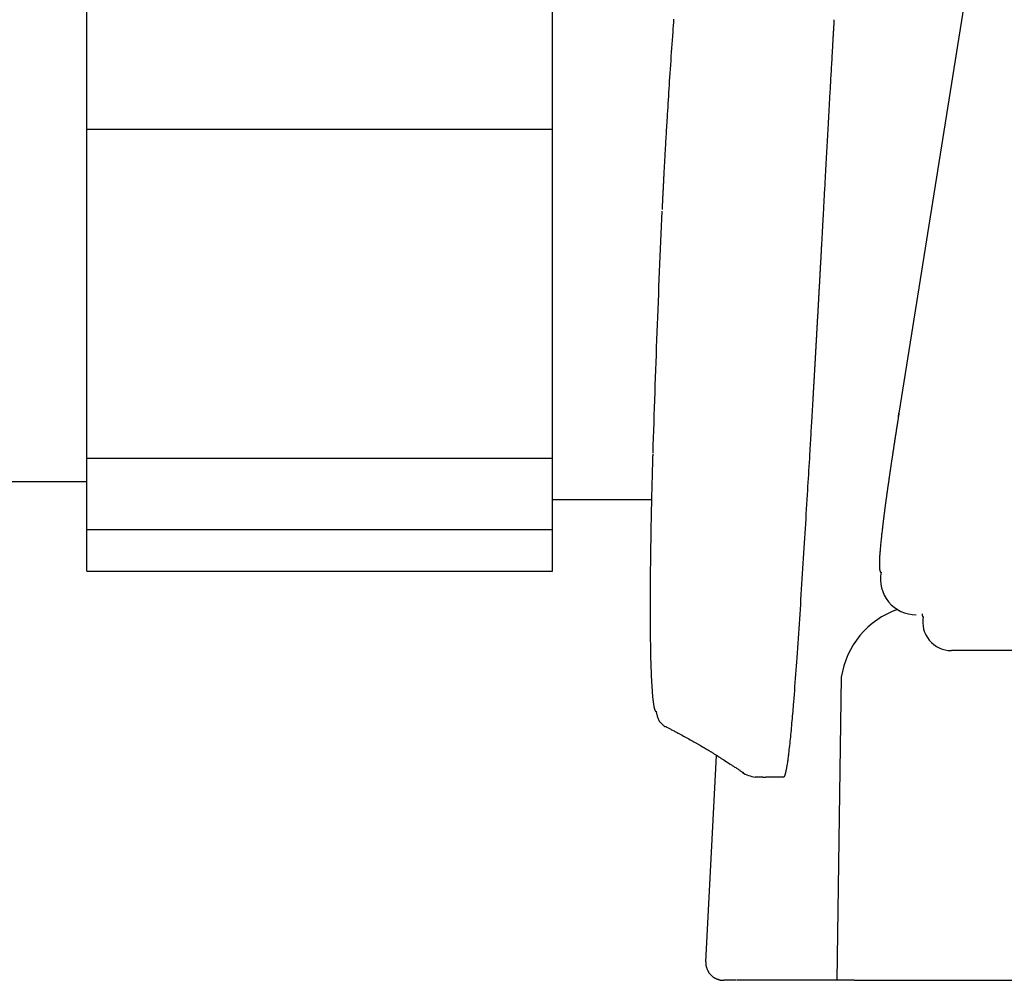
# Model space of a CAD drawing. Extents: x 0 to 2000, y 115 to 2915.
# Drawn here: x 1420 to 1448, y 961 to 988 of the extents above; entities that cross this region are included whole.
import ezdxf

# ---------------------------------------------------------------- set-up
doc = ezdxf.new("R2010")
doc.units = 0
doc.header["$MEASUREMENT"] = 0
doc.layers.add('便座', color=7, linetype='CONTINUOUS')

msp = doc.modelspace()

# ---------------------------------------------------------------- linework, layer by layer
at = {"layer": '便座', "color": 6, "linetype": 'CONTINUOUS'}
for p, q in [((1450.853758, 1013.578768), (1444.989192, 976.828442)), ((1422.320049, 972.421592), (1422.320049, 997.415808)), ((1435.320049, 984.748768), (1435.320049, 988.066171)), ((1422.320049, 984.748768), (1435.320049, 984.748768)), ((1435.320049, 972.421592), (1435.320049, 984.748768)), ((1444.977571, 976.734378), (1444.989192, 976.828442)), ((1422.320049, 975.569063), (1435.320049, 975.569063)), ((1422.320049, 973.576365), (1435.320049, 973.576365)), ((1435.320049, 972.421592), (1435.320049, 973.576365)), ((1422.320049, 972.421592), (1435.320049, 972.421592)), ((1832.658071, 970.201742), (1446.452505, 970.201742)), ((1443.379984, 969.457424), (1443.257387, 961.006954)), ((1439.597248, 961.518226), (1439.900973, 967.277109)), ((1446.222701, 961.000007), (1463.73564, 961.000007))]:
    msp.add_line(p, q, dxfattribs=at)
at = {"layer": '便座', "color": 6, "linetype": 'CONTINUOUS', "flags": 128}
for points in [[(1438.385915, 982.509232), (1438.38593, 982.509553), (1438.385972, 982.510477), (1438.386039, 982.511945), (1438.386128, 982.513899), (1438.386237, 982.516278), (1438.386362, 982.519023), (1438.386502, 982.522077), (1438.386653, 982.525378), (1438.386812, 982.528869), (1438.386978, 982.53249), (1438.387147, 982.536183), (1438.387563, 982.545288), (1438.387982, 982.554463), (1438.388405, 982.563705), (1438.388831, 982.573011), (1438.38926, 982.58238), (1438.389693, 982.591808), (1438.390129, 982.601294), (1438.390569, 982.610834), (1438.391011, 982.620428), (1438.391458, 982.630071), (1438.391907, 982.639762), (1438.392741, 982.657659), (1438.393586, 982.675701), (1438.394442, 982.69388), (1438.395307, 982.71219), (1438.396182, 982.730623), (1438.397066, 982.749171), (1438.397959, 982.767827), (1438.39886, 982.786584), (1438.399768, 982.805433), (1438.400684, 982.824368), (1438.401606, 982.843381), (1438.402975, 982.871504), (1438.404356, 982.899755), (1438.405747, 982.928108), (1438.407148, 982.956537), (1438.408558, 982.985016), (1438.409974, 983.01352), (1438.411396, 983.042024), (1438.412822, 983.070501), (1438.414252, 983.098927), (1438.415683, 983.127275), (1438.417116, 983.155519), (1438.418821, 983.188993), (1438.420526, 983.222311), (1438.422233, 983.255502), (1438.423943, 983.288593), (1438.425657, 983.321612), (1438.427376, 983.354587), (1438.429102, 983.387544), (1438.430836, 983.420512), (1438.432579, 983.453518), (1438.434333, 983.486589), (1438.436099, 983.519754), (1438.43822, 983.559441), (1438.440355, 983.599225), (1438.4425, 983.639032), (1438.44465, 983.678789), (1438.446802, 983.718421), (1438.44895, 983.757855), (1438.451091, 983.797015), (1438.453221, 983.835828), (1438.455334, 983.874219), (1438.457427, 983.912115), (1438.459496, 983.949442), (1438.461665, 983.988456), (1438.463808, 984.026841), (1438.465928, 984.064699), (1438.468033, 984.102129), (1438.470126, 984.139231), (1438.472215, 984.176105), (1438.474303, 984.212851), (1438.476398, 984.24957), (1438.478504, 984.28636), (1438.480627, 984.323323), (1438.482772, 984.360557), (1438.486257, 984.420824), (1438.489811, 984.482001), (1438.493433, 984.544047), (1438.497121, 984.606921), (1438.500872, 984.670582), (1438.504685, 984.734989), (1438.508558, 984.800101), (1438.512489, 984.865877), (1438.516476, 984.932276), (1438.520518, 984.999257), (1438.524612, 985.066779), (1438.530641, 985.165607), (1438.536773, 985.265413), (1438.543006, 985.366126), (1438.549335, 985.467672), (1438.555758, 985.569978), (1438.562271, 985.672971), (1438.568872, 985.776579), (1438.575557, 985.880729), (1438.582322, 985.985347), (1438.589165, 986.090361), (1438.596083, 986.195698), (1438.603752, 986.311541), (1438.611499, 986.42758), (1438.619314, 986.54371), (1438.627191, 986.659825), (1438.635119, 986.775821), (1438.643092, 986.891592), (1438.6511, 987.007033), (1438.659136, 987.12204), (1438.667192, 987.236506), (1438.675258, 987.350328), (1438.683327, 987.4634), (1438.689769, 987.553108), (1438.696197, 987.642164), (1438.702603, 987.730461), (1438.708978, 987.817894)], [(1443.17664, 987.805971), (1443.176639, 987.805969), (1443.176639, 987.805964), (1443.176639, 987.805957), (1443.176639, 987.805946), (1443.176638, 987.805934), (1443.176638, 987.805919), (1443.176637, 987.805903), (1443.176637, 987.805886), (1443.176636, 987.805868), (1443.176635, 987.805849), (1443.176635, 987.80583), (1443.176634, 987.805802), (1443.176633, 987.805774), (1443.176632, 987.805746), (1443.176631, 987.805718), (1443.176629, 987.80569), (1443.176628, 987.805662), (1443.176627, 987.805634), (1443.176626, 987.805606), (1443.176624, 987.805577), (1443.176623, 987.805549), (1443.176621, 987.80552), (1443.176619, 987.80549), (1443.176617, 987.80546), (1443.176615, 987.80543), (1443.176613, 987.8054), (1443.17661, 987.805371), (1443.176608, 987.805342), (1443.176606, 987.805314), (1443.176603, 987.805287), (1443.176601, 987.805261), (1443.176599, 987.805236), (1443.176596, 987.805213), (1443.176596, 987.805205), (1443.176595, 987.805197), (1443.176594, 987.805189), (1443.176593, 987.805182), (1443.176593, 987.805175), (1443.176592, 987.805169), (1443.176592, 987.805162), (1443.176591, 987.805157), (1443.176591, 987.805151), (1443.176591, 987.805146), (1443.17659, 987.805141), (1443.17659, 987.80514), (1443.17659, 987.80514), (1443.17659, 987.805139), (1443.17659, 987.805138), (1443.17659, 987.805137), (1443.17659, 987.805136), (1443.17659, 987.805135), (1443.17659, 987.805134), (1443.17659, 987.805133), (1443.17659, 987.805132), (1443.17659, 987.805131), (1443.17659, 987.805128), (1443.17659, 987.805126), (1443.17659, 987.805124), (1443.176589, 987.805121), (1443.176589, 987.805119), (1443.176589, 987.805116), (1443.176589, 987.805113), (1443.176589, 987.805111), (1443.176589, 987.805108), (1443.176588, 987.805105), (1443.176588, 987.805103), (1443.176588, 987.805098), (1443.176587, 987.805093), (1443.176587, 987.805089), (1443.176587, 987.805085), (1443.176587, 987.805081), (1443.176586, 987.805077), (1443.176586, 987.805074), (1443.176586, 987.805071), (1443.176586, 987.805067), (1443.176586, 987.805064), (1443.176586, 987.80506), (1443.176584, 987.80504), (1443.176583, 987.805019), (1443.176582, 987.804995), (1443.17658, 987.80497), (1443.176579, 987.804944), (1443.176577, 987.804916), (1443.176575, 987.804888), (1443.176574, 987.804859), (1443.176572, 987.804829), (1443.17657, 987.804798), (1443.176568, 987.804768), (1443.176563, 987.804686), (1443.176558, 987.804605), (1443.176554, 987.804522), (1443.176549, 987.80444), (1443.176544, 987.804357), (1443.176539, 987.804273), (1443.176534, 987.804189), (1443.176529, 987.804105), (1443.176524, 987.80402), (1443.176519, 987.803935), (1443.176514, 987.80385), (1443.176503, 987.803658), (1443.176491, 987.803465), (1443.17648, 987.803272), (1443.176468, 987.803077), (1443.176457, 987.802882), (1443.176445, 987.802686), (1443.176434, 987.80249), (1443.176422, 987.802293), (1443.17641, 987.802096), (1443.176399, 987.801899), (1443.176387, 987.801703), (1443.176364, 987.801309), (1443.17634, 987.800917), (1443.176317, 987.800525), (1443.176294, 987.800133), (1443.176271, 987.799742), (1443.176248, 987.799352), (1443.176225, 987.798962), (1443.176202, 987.798572), (1443.176179, 987.798182), (1443.176156, 987.797793), (1443.176133, 987.797403), (1443.176086, 987.796623), (1443.17604, 987.795844), (1443.175994, 987.795064), (1443.175948, 987.794285), (1443.175902, 987.793505), (1443.175856, 987.792726), (1443.17581, 987.791946), (1443.175764, 987.791167), (1443.175718, 987.790388), (1443.175671, 987.789608), (1443.175625, 987.788829), (1443.175533, 987.787268), (1443.175441, 987.785707), (1443.175348, 987.784146), (1443.175256, 987.782585), (1443.175164, 987.781024), (1443.175072, 987.779464), (1443.174979, 987.777904), (1443.174887, 987.776343), (1443.174795, 987.774784), (1443.174703, 987.773224), (1443.174611, 987.771664), (1443.174426, 987.768533), (1443.174241, 987.765403), (1443.174056, 987.762274), (1443.173871, 987.759145), (1443.173686, 987.756017), (1443.173502, 987.75289), (1443.173317, 987.749763), (1443.173133, 987.746637), (1443.172948, 987.743512), (1443.172764, 987.740388), (1443.172579, 987.737264), (1443.172208, 987.730969), (1443.171837, 987.724677), (1443.171466, 987.718388), (1443.171096, 987.712102), (1443.170725, 987.705819), (1443.170355, 987.699538), (1443.169986, 987.693261), (1443.169616, 987.686986), (1443.169247, 987.680713), (1443.168878, 987.674444), (1443.168509, 987.668177), (1443.167761, 987.655454), (1443.167013, 987.642727), (1443.166265, 987.629983), (1443.165515, 987.617208), (1443.164763, 987.604387), (1443.164007, 987.591506), (1443.163248, 987.57855), (1443.162484, 987.565507), (1443.161714, 987.552361), (1443.160938, 987.539099), (1443.160155, 987.525705), (1443.158517, 987.49767), (1443.156848, 987.469073), (1443.155151, 987.43997), (1443.15343, 987.410416), (1443.151687, 987.380465), (1443.149926, 987.350171), (1443.14815, 987.319589), (1443.146362, 987.288774), (1443.144566, 987.25778), (1443.142765, 987.226662), (1443.140961, 987.195474), (1443.138269, 987.148858), (1443.135578, 987.102188), (1443.132886, 987.055441), (1443.130194, 987.008598), (1443.127498, 986.961637), (1443.124799, 986.914537), (1443.122094, 986.867277), (1443.119383, 986.819836), (1443.116663, 986.772192), (1443.113935, 986.724324), (1443.111196, 986.676211), (1443.107647, 986.613787), (1443.104083, 986.551002), (1443.100509, 986.487938), (1443.096928, 986.424677), (1443.093346, 986.361299), (1443.089766, 986.297888), (1443.086194, 986.234525), (1443.082633, 986.171291), (1443.079088, 986.108267), (1443.075564, 986.045537), (1443.072065, 985.983181), (1443.068642, 985.922102), (1443.065245, 985.861422), (1443.06187, 985.801097), (1443.058517, 985.741081), (1443.055181, 985.681329), (1443.05186, 985.621798), (1443.048551, 985.562442), (1443.045252, 985.503217), (1443.04196, 985.444077), (1443.038672, 985.384979), (1443.035384, 985.325877), (1443.032167, 985.268004), (1443.028949, 985.210108), (1443.025732, 985.152213), (1443.022518, 985.094342), (1443.019307, 985.036518), (1443.0161, 984.978765), (1443.012899, 984.921107), (1443.009706, 984.863567), (1443.00652, 984.806168), (1443.003345, 984.748933), (1443.000179, 984.691887), (1442.997202, 984.638214), (1442.994233, 984.584699), (1442.991272, 984.531312), (1442.988316, 984.478023), (1442.985365, 984.424802), (1442.982417, 984.371619), (1442.97947, 984.318443), (1442.976523, 984.265244), (1442.973574, 984.211992), (1442.970621, 984.158657), (1442.967663, 984.105208), (1442.964618, 984.050162), (1442.961564, 983.994921), (1442.958498, 983.939442), (1442.955418, 983.883682), (1442.952322, 983.827597), (1442.949207, 983.771144), (1442.946071, 983.71428), (1442.942911, 983.656962), (1442.939726, 983.599146), (1442.936513, 983.540789), (1442.933269, 983.481848), (1442.929923, 983.421014), (1442.92655, 983.359649), (1442.923156, 983.297876), (1442.919749, 983.235817), (1442.916336, 983.173597), (1442.912924, 983.111338), (1442.909519, 983.049164), (1442.90613, 982.987198), (1442.902761, 982.925562), (1442.899422, 982.864382), (1442.896118, 982.803779), (1442.893883, 982.762736), (1442.891667, 982.721997), (1442.889467, 982.681538), (1442.887283, 982.641334), (1442.885113, 982.601361), (1442.882955, 982.561596), (1442.880809, 982.522014), (1442.878671, 982.482591), (1442.876542, 982.443303), (1442.874419, 982.404127), (1442.872301, 982.365038), (1442.871247, 982.345592), (1442.870211, 982.326481), (1442.869211, 982.308025), (1442.868264, 982.290544), (1442.867387, 982.274357), (1442.866597, 982.259783), (1442.865912, 982.247142), (1442.86535, 982.236754), (1442.864926, 982.228939), (1442.864659, 982.224015), (1442.864566, 982.222303)], [(1442.864566, 982.222303), (1442.864518, 982.221418), (1442.86438, 982.218873), (1442.864161, 982.214835), (1442.86387, 982.20947), (1442.863515, 982.202945), (1442.863107, 982.195426), (1442.862654, 982.18708), (1442.862165, 982.178072), (1442.861649, 982.16857), (1442.861115, 982.158739), (1442.860572, 982.148746), (1442.859491, 982.128834), (1442.85841, 982.108921), (1442.857328, 982.088988), (1442.856243, 982.069015), (1442.855155, 982.048985), (1442.854063, 982.028877), (1442.852965, 982.008674), (1442.85186, 981.988356), (1442.850749, 981.967904), (1442.849628, 981.9473), (1442.848498, 981.926525), (1442.846776, 981.894882), (1442.845034, 981.862879), (1442.843275, 981.830586), (1442.841504, 981.798076), (1442.839723, 981.765419), (1442.837938, 981.732686), (1442.836153, 981.699949), (1442.83437, 981.667278), (1442.832594, 981.634745), (1442.830829, 981.60242), (1442.829078, 981.570376), (1442.827355, 981.538841), (1442.825649, 981.507622), (1442.823957, 981.476686), (1442.822279, 981.446003), (1442.820613, 981.41554), (1442.818956, 981.385267), (1442.817307, 981.355151), (1442.815665, 981.325161), (1442.814027, 981.295265), (1442.812392, 981.265431), (1442.810758, 981.235628), (1442.809133, 981.205996), (1442.807507, 981.176364), (1442.805881, 981.146731), (1442.804254, 981.117097), (1442.802627, 981.087463), (1442.800999, 981.057829), (1442.79937, 981.028194), (1442.797741, 980.99856), (1442.796111, 980.968925), (1442.794481, 980.93929), (1442.792851, 980.909656), (1442.79123, 980.880218), (1442.789609, 980.85078), (1442.787988, 980.821343), (1442.786366, 980.791905), (1442.784743, 980.762468), (1442.78312, 980.733032), (1442.781496, 980.703595), (1442.779872, 980.674158), (1442.778247, 980.644722), (1442.776622, 980.615285), (1442.774996, 980.585849), (1442.773381, 980.556629), (1442.771766, 980.527409), (1442.770151, 980.498189), (1442.768535, 980.468969), (1442.766918, 980.439749), (1442.765301, 980.410529), (1442.763683, 980.381309), (1442.762065, 980.35209), (1442.760446, 980.32287), (1442.758826, 980.29365), (1442.757206, 980.264431), (1442.755599, 980.235449), (1442.753991, 980.206467), (1442.752383, 980.177486), (1442.750774, 980.148504), (1442.749164, 980.119523), (1442.747554, 980.090541), (1442.745943, 980.06156), (1442.744332, 980.032579), (1442.74272, 980.003598), (1442.741108, 979.974617), (1442.739495, 979.945636), (1442.737896, 979.916912), (1442.736296, 979.888188), (1442.734696, 979.859465), (1442.733095, 979.830741), (1442.731494, 979.802018), (1442.729892, 979.773295), (1442.72829, 979.744571), (1442.726687, 979.715848), (1442.725083, 979.687125), (1442.723479, 979.658402), (1442.721874, 979.629679), (1442.720284, 979.601231), (1442.718694, 979.572784), (1442.717103, 979.544337), (1442.715512, 979.51589), (1442.71392, 979.487443), (1442.712327, 979.458996), (1442.710734, 979.43055), (1442.70914, 979.402103), (1442.707546, 979.373656), (1442.705951, 979.345209), (1442.704355, 979.316763), (1442.702776, 979.28861), (1442.701196, 979.260456), (1442.699615, 979.232303), (1442.698034, 979.20415), (1442.696452, 979.175997), (1442.69487, 979.147844), (1442.693287, 979.119691), (1442.691704, 979.091538), (1442.69012, 979.063385), (1442.688535, 979.035232), (1442.68695, 979.007079), (1442.685382, 978.979236), (1442.683813, 978.951393), (1442.682244, 978.92355), (1442.680674, 978.895706), (1442.679103, 978.867863), (1442.677532, 978.84002), (1442.67596, 978.812177), (1442.674388, 978.784334), (1442.672816, 978.756492), (1442.671242, 978.728649), (1442.669668, 978.700806), (1442.668112, 978.673288), (1442.666556, 978.64577), (1442.664998, 978.618252), (1442.663441, 978.590734), (1442.661882, 978.563216), (1442.660323, 978.535698), (1442.658764, 978.50818), (1442.657204, 978.480662), (1442.655643, 978.453144), (1442.654082, 978.425627), (1442.652521, 978.398109), (1442.650977, 978.37093), (1442.649434, 978.343751), (1442.64789, 978.316572), (1442.646345, 978.289393), (1442.6448, 978.262214), (1442.643254, 978.235036), (1442.641707, 978.207857), (1442.64016, 978.180678), (1442.638613, 978.1535), (1442.637065, 978.126321), (1442.635516, 978.099143), (1442.633987, 978.072316), (1442.632457, 978.045489), (1442.630927, 978.018662), (1442.629396, 977.991835), (1442.627864, 977.965009), (1442.626332, 977.938182), (1442.6248, 977.911355), (1442.623266, 977.884529), (1442.621733, 977.857702), (1442.620198, 977.830876), (1442.618663, 977.80405), (1442.617149, 977.777587), (1442.615634, 977.751124), (1442.614118, 977.724661), (1442.612601, 977.698198), (1442.611084, 977.671736), (1442.609567, 977.645273), (1442.608049, 977.61881), (1442.60653, 977.592348), (1442.605011, 977.565885), (1442.603492, 977.539423), (1442.601971, 977.512961), (1442.600472, 977.48688), (1442.598975, 977.460843), (1442.597483, 977.434892), (1442.595997, 977.40907), (1442.594521, 977.383421), (1442.593057, 977.357988), (1442.591607, 977.332813), (1442.590174, 977.307941), (1442.58876, 977.283414), (1442.587368, 977.259275), (1442.586001, 977.235568), (1442.584679, 977.212657), (1442.583379, 977.190143), (1442.582098, 977.167965), (1442.580833, 977.14606), (1442.579579, 977.124366), (1442.578333, 977.102819), (1442.577092, 977.081357), (1442.575851, 977.059917), (1442.574608, 977.038437), (1442.573359, 977.016854), (1442.572099, 976.995106), (1442.569892, 976.95701), (1442.567648, 976.918286), (1442.56537, 976.878987), (1442.563059, 976.839167), (1442.56072, 976.798877), (1442.558355, 976.758173), (1442.555967, 976.717105), (1442.553559, 976.675729), (1442.551134, 976.634097), (1442.548694, 976.592261), (1442.546243, 976.550276), (1442.542225, 976.481567), (1442.538183, 976.412588), (1442.534118, 976.343326), (1442.530027, 976.273767), (1442.525912, 976.203898), (1442.521771, 976.133707), (1442.517605, 976.06318), (1442.513411, 975.992305), (1442.509191, 975.921068), (1442.504942, 975.849456), (1442.500666, 975.777455), (1442.494233, 975.669307), (1442.487742, 975.560349), (1442.481197, 975.450666), (1442.474603, 975.34034), (1442.467966, 975.229455), (1442.461289, 975.118094), (1442.454579, 975.006342), (1442.447841, 974.894281), (1442.441078, 974.781994), (1442.434297, 974.669566), (1442.427502, 974.55708), (1442.419279, 974.421158), (1442.411041, 974.285268), (1442.40279, 974.149407), (1442.394524, 974.01357), (1442.386242, 973.877753), (1442.377943, 973.741953), (1442.369628, 973.606164), (1442.361295, 973.470383), (1442.352943, 973.334606), (1442.344571, 973.198828), (1442.336179, 973.063046), (1442.32727, 972.919258), (1442.318336, 972.775473), (1442.309374, 972.631704), (1442.300383, 972.487964), (1442.291362, 972.344266), (1442.282307, 972.200624), (1442.273218, 972.057049), (1442.264093, 971.913556), (1442.254929, 971.770156), (1442.245725, 971.626864), (1442.236479, 971.483691), (1442.22775, 971.349274), (1442.218975, 971.214924), (1442.210144, 971.08059), (1442.201249, 970.946221), (1442.192283, 970.811768), (1442.183236, 970.677179), (1442.174102, 970.542405), (1442.164871, 970.407393), (1442.155535, 970.272095), (1442.146086, 970.136458), (1442.136515, 970.000434), (1442.128305, 969.884828), (1442.120015, 969.769145), (1442.111661, 969.653623), (1442.103256, 969.538501), (1442.094815, 969.424018), (1442.086352, 969.310412), (1442.077882, 969.197921), (1442.069418, 969.086784), (1442.060974, 968.977239), (1442.052566, 968.869524), (1442.044207, 968.763879), (1442.038909, 968.697728), (1442.033613, 968.63229), (1442.028292, 968.567338), (1442.022921, 968.50265), (1442.017475, 968.438), (1442.01193, 968.373164), (1442.006259, 968.307919), (1442.000438, 968.242038), (1441.994441, 968.175299), (1441.988244, 968.107477), (1441.981822, 968.038346), (1441.976167, 967.97841), (1441.970349, 967.917618), (1441.964385, 967.856221), (1441.958291, 967.794471), (1441.952086, 967.732621), (1441.945787, 967.670923), (1441.939412, 967.609629), (1441.932979, 967.548991), (1441.926504, 967.48926), (1441.920005, 967.430689), (1441.9135, 967.373531), (1441.909932, 967.342851), (1441.906346, 967.312585), (1441.902719, 967.282646), (1441.89903, 967.252947), (1441.895257, 967.223402), (1441.891378, 967.193924), (1441.887372, 967.164426), (1441.883216, 967.134821), (1441.878888, 967.105023), (1441.874368, 967.074945), (1441.869632, 967.0445), (1441.866468, 967.024718), (1441.863216, 967.004825), (1441.859887, 966.984896), (1441.856492, 966.965007), (1441.85304, 966.945234), (1441.849543, 966.925651), (1441.846011, 966.906336), (1441.842454, 966.887363), (1441.838883, 966.868808), (1441.835307, 966.850748), (1441.831738, 966.833256), (1441.830145, 966.825633), (1441.828538, 966.818097), (1441.826901, 966.810605), (1441.825217, 966.803115), (1441.82347, 966.795586), (1441.821642, 966.787974), (1441.819717, 966.780238), (1441.817678, 966.772335), (1441.815509, 966.764224), (1441.813193, 966.755862), (1441.810713, 966.747206), (1441.808824, 966.740807), (1441.806845, 966.734313), (1441.804778, 966.727804), (1441.802625, 966.721357), (1441.800389, 966.715051), (1441.798072, 966.708964), (1441.795678, 966.703175), (1441.793207, 966.697762), (1441.790664, 966.692804), (1441.78805, 966.688378), (1441.785368, 966.684564), (1441.784664, 966.683687), (1441.78395, 966.682845), (1441.783219, 966.682029), (1441.782464, 966.68123), (1441.781681, 966.680435), (1441.780863, 966.679637), (1441.780003, 966.678824), (1441.779095, 966.677987), (1441.778134, 966.677116), (1441.777112, 966.6762), (1441.776025, 966.67523), (1441.775439, 966.674708), (1441.774847, 966.67418), (1441.774263, 966.673659), (1441.773698, 966.673155), (1441.773166, 966.672681), (1441.77268, 966.672248), (1441.772253, 966.671868), (1441.771899, 966.671551), (1441.771629, 966.671311), (1441.771458, 966.671158), (1441.771398, 966.671105)], [(1444.989192, 976.828442), (1444.989073, 976.827684), (1444.98873, 976.825505), (1444.988186, 976.822046), (1444.987463, 976.817447), (1444.986582, 976.811851), (1444.985567, 976.805399), (1444.984439, 976.798232), (1444.983221, 976.79049), (1444.981935, 976.782316), (1444.980603, 976.77385), (1444.979247, 976.765234), (1444.976529, 976.747956), (1444.973803, 976.730632), (1444.971069, 976.713254), (1444.968327, 976.695812), (1444.965573, 976.678296), (1444.962808, 976.660698), (1444.960029, 976.643007), (1444.957236, 976.625215), (1444.954428, 976.607313), (1444.951602, 976.589289), (1444.948759, 976.571137), (1444.944619, 976.544674), (1444.940446, 976.517975), (1444.936249, 976.49109), (1444.932036, 976.464073), (1444.927815, 976.436976), (1444.923594, 976.409852), (1444.919381, 976.382754), (1444.915183, 976.355733), (1444.91101, 976.328843), (1444.906869, 976.302136), (1444.902768, 976.275664), (1444.898837, 976.250265), (1444.894947, 976.225112), (1444.891095, 976.200181), (1444.887277, 976.175448), (1444.883489, 976.150888), (1444.879728, 976.126476), (1444.875989, 976.102189), (1444.87227, 976.078001), (1444.868566, 976.053889), (1444.864874, 976.029827), (1444.861189, 976.005792), (1444.857635, 975.982585), (1444.854085, 975.95938), (1444.850539, 975.936176), (1444.846997, 975.912974), (1444.843459, 975.889771), (1444.839924, 975.86657), (1444.836393, 975.843368), (1444.832866, 975.820166), (1444.829343, 975.796964), (1444.825823, 975.773761), (1444.822308, 975.750557), (1444.818918, 975.728158), (1444.815532, 975.705759), (1444.812149, 975.683359), (1444.80877, 975.660957), (1444.805395, 975.638555), (1444.802023, 975.616151), (1444.798656, 975.593748), (1444.795292, 975.571343), (1444.791933, 975.548938), (1444.788577, 975.526532), (1444.785225, 975.504125), (1444.781999, 975.482531), (1444.778777, 975.460937), (1444.775559, 975.439341), (1444.772345, 975.417746), (1444.769134, 975.39615), (1444.765928, 975.374553), (1444.762726, 975.352956), (1444.759528, 975.331358), (1444.756335, 975.30976), (1444.753145, 975.288161), (1444.74996, 975.266562), (1444.746899, 975.245774), (1444.743842, 975.224986), (1444.740789, 975.204197), (1444.73774, 975.183408), (1444.734695, 975.162618), (1444.731655, 975.141827), (1444.728619, 975.121035), (1444.725588, 975.100243), (1444.72256, 975.079451), (1444.719538, 975.058657), (1444.71652, 975.037863), (1444.713624, 975.017883), (1444.710733, 974.997902), (1444.707846, 974.977921), (1444.704964, 974.957939), (1444.702086, 974.937956), (1444.699212, 974.917973), (1444.696344, 974.897989), (1444.693479, 974.878004), (1444.69062, 974.858019), (1444.687765, 974.838033), (1444.684915, 974.818046), (1444.682186, 974.798874), (1444.679462, 974.779702), (1444.676742, 974.760529), (1444.674027, 974.741356), (1444.671316, 974.722181), (1444.668611, 974.703006), (1444.66591, 974.68383), (1444.663214, 974.664654), (1444.660523, 974.645477), (1444.657837, 974.626299), (1444.655157, 974.607121), (1444.652595, 974.588758), (1444.650038, 974.570396), (1444.647486, 974.552032), (1444.644939, 974.533668), (1444.642397, 974.515303), (1444.63986, 974.496937), (1444.637328, 974.478571), (1444.634802, 974.460204), (1444.632281, 974.441836), (1444.629765, 974.423468), (1444.627254, 974.405099), (1444.624861, 974.387547), (1444.622472, 974.369995), (1444.620089, 974.352442), (1444.617711, 974.334888), (1444.615338, 974.317334), (1444.612971, 974.299779), (1444.610609, 974.282223), (1444.608253, 974.264666), (1444.605902, 974.247109), (1444.603557, 974.229551), (1444.601218, 974.211992), (1444.598993, 974.195252), (1444.596774, 974.178511), (1444.59456, 974.16177), (1444.592352, 974.145027), (1444.59015, 974.128284), (1444.587953, 974.111541), (1444.585762, 974.094796), (1444.583577, 974.078051), (1444.581398, 974.061305), (1444.579225, 974.044559), (1444.577058, 974.027811), (1444.575004, 974.011889), (1444.572959, 973.995997), (1444.570928, 973.980165), (1444.568913, 973.964423), (1444.56692, 973.948803), (1444.564951, 973.933334), (1444.563012, 973.918047), (1444.561104, 973.902973), (1444.559233, 973.888142), (1444.557402, 973.873584), (1444.555615, 973.85933), (1444.553962, 973.846106), (1444.552346, 973.83313), (1444.550759, 973.820348), (1444.549196, 973.807707), (1444.547649, 973.795153), (1444.546112, 973.782633), (1444.544579, 973.770094), (1444.543042, 973.757482), (1444.541495, 973.744745), (1444.539932, 973.731828), (1444.538346, 973.718679), (1444.535389, 973.694065), (1444.532343, 973.668568), (1444.529219, 973.64225), (1444.526026, 973.615172), (1444.522773, 973.587397), (1444.51947, 973.558986), (1444.516128, 973.530002), (1444.512755, 973.500506), (1444.509362, 973.47056), (1444.505958, 973.440225), (1444.502552, 973.409565), (1444.498271, 973.370519), (1444.494021, 973.331146), (1444.489821, 973.29154), (1444.485688, 973.251796), (1444.481642, 973.212007), (1444.477699, 973.172267), (1444.473878, 973.132669), (1444.470197, 973.093309), (1444.466673, 973.054279), (1444.463326, 973.015674), (1444.460172, 972.977587), (1444.457975, 972.949801), (1444.455898, 972.922336), (1444.453946, 972.895177), (1444.452124, 972.868309), (1444.450436, 972.841718), (1444.448887, 972.815389), (1444.447481, 972.789308), (1444.446223, 972.763461), (1444.445118, 972.737833), (1444.444169, 972.712409), (1444.443382, 972.687175), (1444.442985, 972.671871), (1444.442655, 972.656645), (1444.442399, 972.641506), (1444.442222, 972.626468), (1444.442132, 972.611542), (1444.442133, 972.596739), (1444.442232, 972.582071), (1444.442435, 972.56755), (1444.442748, 972.553187), (1444.443176, 972.538994), (1444.443726, 972.524983), (1444.444062, 972.517819), (1444.444446, 972.510695), (1444.444891, 972.5036), (1444.445413, 972.496522), (1444.446025, 972.489452), (1444.44674, 972.482377), (1444.447573, 972.475285), (1444.448538, 972.468167), (1444.449648, 972.46101), (1444.450918, 972.453804), (1444.452361, 972.446537), (1444.453301, 972.442215), (1444.454313, 972.437886), (1444.455403, 972.43357), (1444.456577, 972.429286), (1444.457842, 972.425051), (1444.459203, 972.420885), (1444.460667, 972.416806), (1444.462241, 972.412834), (1444.463931, 972.408987), (1444.465742, 972.405283), (1444.467682, 972.401743), (1444.468544, 972.400298), (1444.469436, 972.398895), (1444.470361, 972.397543), (1444.471325, 972.396251), (1444.472334, 972.395027), (1444.473391, 972.393882), (1444.474501, 972.392824), (1444.475671, 972.391862), (1444.476904, 972.391006), (1444.478205, 972.390264), (1444.47958, 972.389646), (1444.480178, 972.389426), (1444.480789, 972.389227), (1444.481412, 972.389046), (1444.482047, 972.388883), (1444.482692, 972.388733), (1444.483349, 972.388596), (1444.484015, 972.388469), (1444.484689, 972.38835), (1444.485373, 972.388236), (1444.486064, 972.388126), (1444.486762, 972.388017), (1444.487039, 972.387974), (1444.487312, 972.387931), (1444.487576, 972.38789), (1444.487828, 972.387851), (1444.488061, 972.387814), (1444.488271, 972.387782), (1444.488454, 972.387753), (1444.488605, 972.38773), (1444.488718, 972.387712), (1444.48879, 972.387701), (1444.488815, 972.387697)], [(1438.219128, 968.489256), (1438.219113, 968.489262), (1438.21907, 968.489279), (1438.219002, 968.489305), (1438.218912, 968.489341), (1438.218803, 968.489383), (1438.218677, 968.489433), (1438.218536, 968.489488), (1438.218385, 968.489547), (1438.218225, 968.489609), (1438.218059, 968.489674), (1438.217891, 968.48974), (1438.217233, 968.489998), (1438.216574, 968.490258), (1438.215914, 968.490522), (1438.215254, 968.490791), (1438.214596, 968.491068), (1438.21394, 968.491352), (1438.213287, 968.491647), (1438.212637, 968.491953), (1438.211993, 968.492271), (1438.211355, 968.492605), (1438.210723, 968.492953), (1438.208577, 968.494304), (1438.20652, 968.495853), (1438.204549, 968.497586), (1438.202656, 968.499491), (1438.200838, 968.501556), (1438.199088, 968.503766), (1438.197402, 968.506109), (1438.195774, 968.508573), (1438.1942, 968.511145), (1438.192673, 968.513811), (1438.191189, 968.516558), (1438.187236, 968.524605), (1438.183554, 968.533147), (1438.180123, 968.542142), (1438.176922, 968.551549), (1438.173931, 968.561324), (1438.17113, 968.571426), (1438.168499, 968.581812), (1438.166017, 968.59244), (1438.163663, 968.603267), (1438.161418, 968.614251), (1438.159262, 968.62535), (1438.155813, 968.644067), (1438.152547, 968.662921), (1438.149456, 968.681849), (1438.146534, 968.700786), (1438.143773, 968.719667), (1438.141166, 968.738428), (1438.138706, 968.757006), (1438.136386, 968.775335), (1438.134198, 968.793351), (1438.132135, 968.810991), (1438.13019, 968.828189), (1438.127985, 968.84835), (1438.125927, 968.867867), (1438.124004, 968.886835), (1438.122202, 968.905349), (1438.120506, 968.923507), (1438.118903, 968.941402), (1438.117378, 968.959131), (1438.115919, 968.97679), (1438.11451, 968.994473), (1438.113138, 969.012277), (1438.111789, 969.030298), (1438.108769, 969.072283), (1438.105801, 969.115731), (1438.102893, 969.160499), (1438.10005, 969.206444), (1438.097279, 969.253422), (1438.094585, 969.301292), (1438.091974, 969.349909), (1438.089453, 969.399132), (1438.087028, 969.448815), (1438.084705, 969.498818), (1438.08249, 969.548996), (1438.079141, 969.630383), (1438.076076, 969.711994), (1438.07328, 969.793971), (1438.070738, 969.876452), (1438.068434, 969.959577), (1438.066355, 970.043485), (1438.064485, 970.128317), (1438.062808, 970.214212), (1438.06131, 970.301309), (1438.059976, 970.389749), (1438.05879, 970.47967), (1438.057339, 970.609819), (1438.056143, 970.742563), (1438.055189, 970.877238), (1438.054465, 971.013179), (1438.053956, 971.149721), (1438.05365, 971.2862), (1438.053534, 971.42195), (1438.053595, 971.556307), (1438.053818, 971.688606), (1438.054193, 971.818182), (1438.054704, 971.944371), (1438.055136, 972.03012), (1438.055627, 972.114145), (1438.05618, 972.196693), (1438.056792, 972.278012), (1438.057464, 972.358349), (1438.058197, 972.437953), (1438.058989, 972.51707), (1438.059841, 972.595948), (1438.060753, 972.674836), (1438.061724, 972.75398), (1438.062756, 972.833629), (1438.063629, 972.898272), (1438.064538, 972.963262), (1438.065479, 973.028459), (1438.066449, 973.093722), (1438.067445, 973.15891), (1438.068464, 973.223883), (1438.069501, 973.2885), (1438.070555, 973.352621), (1438.071622, 973.416104), (1438.072699, 973.478809), (1438.073782, 973.540596), (1438.074551, 973.58366), (1438.075323, 973.626294), (1438.076101, 973.668597), (1438.076886, 973.710666), (1438.077682, 973.752601), (1438.078489, 973.794501), (1438.07931, 973.836464), (1438.080147, 973.87859), (1438.081002, 973.920975), (1438.081877, 973.963721), (1438.082775, 974.006924), (1438.083739, 974.052699), (1438.084729, 974.099077), (1438.085745, 974.146053), (1438.086788, 974.193621), (1438.087857, 974.241776), (1438.088953, 974.290512), (1438.090074, 974.339823), (1438.091222, 974.389703), (1438.092395, 974.440147), (1438.093595, 974.491148), (1438.094821, 974.542702), (1438.096123, 974.596884), (1438.097451, 974.651552), (1438.098803, 974.706602), (1438.100178, 974.761929), (1438.101572, 974.81743), (1438.102985, 974.872999), (1438.104415, 974.928532), (1438.105858, 974.983925), (1438.107314, 975.039072), (1438.108781, 975.09387), (1438.110256, 975.148214), (1438.111292, 975.18594), (1438.112331, 975.223408), (1438.113372, 975.260633), (1438.114415, 975.297632), (1438.115459, 975.334419), (1438.116503, 975.37101), (1438.117547, 975.407422), (1438.11859, 975.443669), (1438.119632, 975.479768), (1438.120671, 975.515733), (1438.121709, 975.551581), (1438.122226, 975.569433), (1438.122734, 975.586968), (1438.123224, 975.603894), (1438.123687, 975.61992), (1438.124117, 975.634756), (1438.124503, 975.648108), (1438.124839, 975.659686), (1438.125114, 975.669199), (1438.125321, 975.676355), (1438.125452, 975.680862), (1438.125497, 975.682429)], [(1415.320049, 974.9187), (1422.320049, 974.9187)], [(1435.320049, 974.4187), (1438.091896, 974.4187)], [(1445.634487, 971.224626), (1445.634503, 971.224477), (1445.63455, 971.224043), (1445.634625, 971.223343), (1445.634726, 971.222398), (1445.634851, 971.221227), (1445.634998, 971.21985), (1445.635165, 971.218286), (1445.63535, 971.216556), (1445.635551, 971.214678), (1445.635766, 971.212673), (1445.635991, 971.210561), (1445.63658, 971.205113), (1445.637243, 971.199297), (1445.638002, 971.193255), (1445.638876, 971.187132), (1445.639885, 971.181071), (1445.641051, 971.175216), (1445.642392, 971.169711), (1445.643929, 971.164699), (1445.645682, 971.160324), (1445.647672, 971.156729), (1445.649919, 971.154058), (1445.650664, 971.153444), (1445.651439, 971.15292), (1445.652251, 971.152476), (1445.653103, 971.152103), (1445.654001, 971.15179), (1445.654949, 971.151528), (1445.655952, 971.151306), (1445.657014, 971.151115), (1445.658142, 971.150943), (1445.659339, 971.150782), (1445.66061, 971.150621), (1445.661388, 971.150524), (1445.662176, 971.150425), (1445.662956, 971.150327), (1445.663709, 971.150232), (1445.66442, 971.150143), (1445.66507, 971.150062), (1445.665641, 971.14999), (1445.666116, 971.14993), (1445.666477, 971.149885), (1445.666706, 971.149856), (1445.666787, 971.149846)], [(1438.20863, 968.510605), (1438.20871, 968.510258), (1438.208942, 968.509248), (1438.209316, 968.507621), (1438.209822, 968.505423), (1438.210449, 968.502699), (1438.211186, 968.499496), (1438.212023, 968.495859), (1438.212948, 968.491835), (1438.213953, 968.48747), (1438.215025, 968.482808), (1438.216155, 968.477898), (1438.220366, 968.459681), (1438.225144, 968.439497), (1438.230514, 968.417745), (1438.236499, 968.394822), (1438.243124, 968.371126), (1438.250411, 968.347055), (1438.258385, 968.323006), (1438.26707, 968.299378), (1438.276489, 968.276567), (1438.286666, 968.254972), (1438.297626, 968.23499), (1438.30519, 968.223004), (1438.313095, 968.211766), (1438.321341, 968.201175), (1438.329928, 968.191127), (1438.338855, 968.181519), (1438.348122, 968.172248), (1438.357729, 968.16321), (1438.367675, 968.154304), (1438.37796, 968.145425), (1438.388584, 968.136472), (1438.399547, 968.12734), (1438.407468, 968.120753), (1438.415398, 968.11416), (1438.423175, 968.107694), (1438.430639, 968.101488), (1438.437629, 968.095677), (1438.443984, 968.090392), (1438.449545, 968.085769), (1438.454149, 968.081941), (1438.457637, 968.079041), (1438.459847, 968.077203), (1438.46062, 968.076561)], [(1438.474982, 968.084614), (1438.476845, 968.083618), (1438.482171, 968.080773), (1438.490565, 968.076288), (1438.501635, 968.070373), (1438.514984, 968.06324), (1438.530221, 968.055099), (1438.54695, 968.046161), (1438.564777, 968.036635), (1438.583309, 968.026734), (1438.602152, 968.016666), (1438.62091, 968.006643), (1438.644778, 967.99389), (1438.667963, 967.9815), (1438.690597, 967.9694), (1438.712812, 967.957518), (1438.734737, 967.945783), (1438.756505, 967.934122), (1438.778247, 967.922463), (1438.800093, 967.910734), (1438.822176, 967.898863), (1438.844626, 967.886778), (1438.867575, 967.874406), (1438.902127, 967.855745), (1438.937773, 967.836449), (1438.974262, 967.816648), (1439.011347, 967.79647), (1439.048778, 967.776046), (1439.086307, 967.755503), (1439.123686, 967.734971), (1439.160664, 967.714579), (1439.196995, 967.694457), (1439.232428, 967.674733), (1439.266716, 967.655535), (1439.28532, 967.645066), (1439.303457, 967.634824), (1439.321093, 967.624829), (1439.338198, 967.615104), (1439.354742, 967.605668), (1439.370691, 967.596542), (1439.386016, 967.587749), (1439.400684, 967.579309), (1439.414665, 967.571242), (1439.427927, 967.56357), (1439.44044, 967.556315), (1439.444447, 967.553987), (1439.44839, 967.551695), (1439.452293, 967.549423), (1439.456179, 967.54716), (1439.460071, 967.54489), (1439.463992, 967.5426), (1439.467966, 967.540277), (1439.472016, 967.537907), (1439.476165, 967.535476), (1439.480436, 967.532971), (1439.484853, 967.530377), (1439.488404, 967.52829), (1439.492046, 967.526148), (1439.495771, 967.523956), (1439.499568, 967.52172), (1439.503426, 967.519446), (1439.507336, 967.517141), (1439.511288, 967.514809), (1439.515271, 967.512458), (1439.519275, 967.510093), (1439.52329, 967.50772), (1439.527306, 967.505346), (1439.53119, 967.503047), (1439.535062, 967.500755), (1439.538918, 967.498471), (1439.542753, 967.496198), (1439.546565, 967.493938), (1439.550349, 967.491693), (1439.554101, 967.489465), (1439.557818, 967.487256), (1439.561496, 967.48507), (1439.565131, 967.482907), (1439.568719, 967.480771), (1439.57331, 967.478036), (1439.577831, 967.475339), (1439.582298, 967.472672), (1439.586728, 967.470025), (1439.591135, 967.467388), (1439.595537, 967.464752), (1439.599948, 967.462108), (1439.604384, 967.459446), (1439.608862, 967.456756), (1439.613397, 967.45403), (1439.618005, 967.451258), (1439.628525, 967.444921), (1439.639427, 967.438343), (1439.650658, 967.431556), (1439.662162, 967.424594), (1439.673886, 967.417487), (1439.685774, 967.41027), (1439.697773, 967.402974), (1439.709829, 967.395632), (1439.721886, 967.388276), (1439.73389, 967.380939), (1439.745787, 967.373654), (1439.762579, 967.363345), (1439.77912, 967.353158), (1439.79549, 967.343043), (1439.811769, 967.332952), (1439.828037, 967.322834), (1439.844374, 967.31264), (1439.860862, 967.302319), (1439.877579, 967.291823), (1439.894606, 967.2811), (1439.912024, 967.270103), (1439.929912, 967.25878), (1439.962449, 967.238123), (1439.996377, 967.21651), (1440.031401, 967.194134), (1440.067227, 967.171186), (1440.10356, 967.147857), (1440.140105, 967.124339), (1440.176569, 967.100822), (1440.212656, 967.0775), (1440.248073, 967.054562), (1440.282526, 967.0322), (1440.315719, 967.010606), (1440.335916, 966.99744), (1440.355617, 966.984579), (1440.374942, 966.971943), (1440.394013, 966.959457), (1440.412951, 966.947042), (1440.431879, 966.93462), (1440.450917, 966.922114), (1440.470187, 966.909446), (1440.489812, 966.896538), (1440.509911, 966.883313), (1440.530608, 966.869692), (1440.546126, 966.85948), (1440.561703, 966.849228), (1440.577017, 966.839149), (1440.591743, 966.829458), (1440.605557, 966.820367), (1440.618134, 966.81209), (1440.629151, 966.804839), (1440.638285, 966.798828), (1440.645209, 966.794271), (1440.649602, 966.79138), (1440.651138, 966.790369)], [(1441.771297, 966.670408), (1441.77111, 966.670407), (1441.770568, 966.670403), (1441.769699, 966.670398), (1441.76853, 966.670391), (1441.767089, 966.670383), (1441.765404, 966.670373), (1441.763503, 966.670362), (1441.761414, 966.670349), (1441.759164, 966.670336), (1441.756781, 966.670322), (1441.754293, 966.670307), (1441.74417, 966.670247), (1441.733056, 966.670179), (1441.72107, 966.670101), (1441.708332, 966.670013), (1441.694959, 966.669914), (1441.68107, 966.669801), (1441.666785, 966.669673), (1441.652221, 966.66953), (1441.637498, 966.66937), (1441.622735, 966.669191), (1441.60805, 966.668992), (1441.591086, 966.668733), (1441.574348, 966.668451), (1441.557791, 966.668148), (1441.54137, 966.667831), (1441.525042, 966.667504), (1441.508762, 966.667171), (1441.492486, 966.666837), (1441.476169, 966.666507), (1441.459766, 966.666185), (1441.443235, 966.665877), (1441.426529, 966.665586), (1441.409494, 966.665315), (1441.392333, 966.665067), (1441.375142, 966.664841), (1441.358016, 966.664637), (1441.341051, 966.664456), (1441.324343, 966.664296), (1441.307987, 966.664157), (1441.292079, 966.664041), (1441.276714, 966.663945), (1441.261989, 966.66387), (1441.247999, 966.663816), (1441.241455, 966.663797), (1441.235072, 966.663784), (1441.228811, 966.663778), (1441.222636, 966.66378), (1441.216509, 966.663791), (1441.210392, 966.663812), (1441.204247, 966.663845), (1441.198038, 966.663889), (1441.191726, 966.663947), (1441.185274, 966.664019), (1441.178644, 966.664106), (1441.172383, 966.6642), (1441.165964, 966.664307), (1441.159411, 966.664427), (1441.152746, 966.66456), (1441.145993, 966.664704), (1441.139175, 966.66486), (1441.132315, 966.665027), (1441.125437, 966.665205), (1441.118563, 966.665393), (1441.111717, 966.665591), (1441.104923, 966.665798), (1441.100052, 966.665953), (1441.095215, 966.666113), (1441.090403, 966.666278), (1441.08561, 966.666447), (1441.080831, 966.66662), (1441.076058, 966.666799), (1441.071285, 966.666982), (1441.066506, 966.667169), (1441.061714, 966.667361), (1441.056902, 966.667558), (1441.052065, 966.667759), (1441.048491, 966.66791), (1441.044905, 966.668063), (1441.04131, 966.668216), (1441.037714, 966.668371), (1441.034119, 966.668525), (1441.030531, 966.668679), (1441.026955, 966.668832), (1441.023396, 966.668983), (1441.019858, 966.669132), (1441.016346, 966.669277), (1441.012866, 966.66942), (1441.010921, 966.669498), (1441.008989, 966.669575), (1441.007074, 966.66965), (1441.005177, 966.669723), (1441.003303, 966.669793), (1441.001452, 966.669862), (1440.999628, 966.669927), (1440.997833, 966.66999), (1440.996069, 966.670049), (1440.99434, 966.670105), (1440.992647, 966.670157), (1440.991943, 966.670178), (1440.991245, 966.670198), (1440.990552, 966.670217), (1440.989863, 966.670236), (1440.989178, 966.670254), (1440.988496, 966.670271), (1440.987815, 966.670288), (1440.987135, 966.670304), (1440.986455, 966.670318), (1440.985774, 966.670332), (1440.985091, 966.670346), (1440.984782, 966.670351), (1440.984474, 966.670357), (1440.984165, 966.670362), (1440.983855, 966.670367), (1440.983544, 966.670372), (1440.983233, 966.670377), (1440.98292, 966.670382), (1440.982607, 966.670386), (1440.982294, 966.67039), (1440.981979, 966.670394), (1440.981663, 966.670397), (1440.981514, 966.670399), (1440.981365, 966.670401), (1440.981215, 966.670402), (1440.981066, 966.670404), (1440.980916, 966.670405), (1440.980766, 966.670406), (1440.980615, 966.670407), (1440.980465, 966.670409), (1440.980314, 966.67041), (1440.980163, 966.670411), (1440.980012, 966.670412), (1440.979939, 966.670412), (1440.979866, 966.670412), (1440.979792, 966.670413), (1440.979719, 966.670413), (1440.979646, 966.670414), (1440.979572, 966.670414), (1440.979499, 966.670414), (1440.979425, 966.670415), (1440.979351, 966.670415), (1440.979277, 966.670415), (1440.979203, 966.670415), (1440.979166, 966.670416), (1440.97913, 966.670416), (1440.979093, 966.670416), (1440.979056, 966.670416), (1440.979019, 966.670416), (1440.978982, 966.670416), (1440.978946, 966.670416), (1440.978909, 966.670416), (1440.978872, 966.670416), (1440.978836, 966.670417), (1440.9788, 966.670417), (1440.978782, 966.670417), (1440.978764, 966.670417), (1440.978747, 966.670417), (1440.978729, 966.670417), (1440.978711, 966.670417), (1440.978693, 966.670417), (1440.978675, 966.670417), (1440.978657, 966.670417), (1440.978639, 966.670417), (1440.978621, 966.670417), (1440.978603, 966.670417), (1440.978593, 966.670417), (1440.978583, 966.670417), (1440.978573, 966.670417), (1440.978564, 966.670417), (1440.978554, 966.670417), (1440.978544, 966.670417), (1440.978535, 966.670417), (1440.978526, 966.670417), (1440.978516, 966.670417), (1440.978508, 966.670417), (1440.978499, 966.670417), (1440.978495, 966.670417), (1440.978492, 966.670417), (1440.978488, 966.670417), (1440.978485, 966.670417), (1440.978481, 966.670417), (1440.978477, 966.670417), (1440.978473, 966.670417), (1440.978469, 966.670417), (1440.978465, 966.670417), (1440.97846, 966.670417), (1440.978456, 966.670417), (1440.978452, 966.670417), (1440.978448, 966.670417), (1440.978444, 966.670417), (1440.978441, 966.670417), (1440.978437, 966.670417), (1440.978434, 966.670417), (1440.978431, 966.670417), (1440.978429, 966.670417), (1440.978427, 966.670417), (1440.978425, 966.670417), (1440.978425, 966.670416), (1440.978425, 966.670416), (1440.978425, 966.670416), (1440.978425, 966.670416), (1440.978425, 966.670416), (1440.978425, 966.670416), (1440.978425, 966.670416), (1440.978425, 966.670416), (1440.978425, 966.670416), (1440.978424, 966.670416), (1440.978424, 966.670416), (1440.978424, 966.670416), (1440.978424, 966.670416), (1440.978424, 966.670416), (1440.978424, 966.670416), (1440.978424, 966.670416), (1440.978424, 966.670416), (1440.978423, 966.670416), (1440.978423, 966.670416), (1440.978423, 966.670416), (1440.978423, 966.670416), (1440.978423, 966.670416), (1440.978422, 966.670416), (1440.978422, 966.670416), (1440.978421, 966.670416), (1440.97842, 966.670416), (1440.97842, 966.670416), (1440.978419, 966.670416), (1440.978418, 966.670416), (1440.978418, 966.670416), (1440.978417, 966.670416), (1440.978416, 966.670416), (1440.978416, 966.670416), (1440.978415, 966.670416), (1440.978415, 966.670416), (1440.978414, 966.670416), (1440.978414, 966.670416), (1440.978414, 966.670416), (1440.978413, 966.670416), (1440.978413, 966.670416), (1440.978413, 966.670416), (1440.978412, 966.670416), (1440.978412, 966.670416), (1440.978411, 966.670416), (1440.978411, 966.670416), (1440.978411, 966.670416), (1440.97841, 966.670416), (1440.978409, 966.670417), (1440.978409, 966.670417), (1440.978408, 966.670417), (1440.978408, 966.670417), (1440.978407, 966.670417), (1440.978406, 966.670417), (1440.978406, 966.670417), (1440.978405, 966.670417), (1440.978405, 966.670417), (1440.978404, 966.670417), (1440.978404, 966.670417), (1440.978403, 966.670417), (1440.978403, 966.670417), (1440.978403, 966.670417), (1440.978402, 966.670417), (1440.978402, 966.670417), (1440.978402, 966.670417), (1440.978402, 966.670417), (1440.978402, 966.670417), (1440.978402, 966.670417)], [(1439.597248, 961.518226), (1439.597224, 961.517544), (1439.597159, 961.515603), (1439.597066, 961.512562), (1439.596955, 961.508578), (1439.596837, 961.503809), (1439.596723, 961.498413), (1439.596626, 961.492549), (1439.596555, 961.486373), (1439.596523, 961.480045), (1439.596541, 961.473721), (1439.59662, 961.467561), (1439.596788, 961.461125), (1439.597049, 961.455021), (1439.597407, 961.449191), (1439.597868, 961.44358), (1439.598437, 961.438132), (1439.599119, 961.432791), (1439.59992, 961.427499), (1439.600845, 961.422202), (1439.601899, 961.416843), (1439.603088, 961.411365), (1439.604415, 961.405713), (1439.607587, 961.393419), (1439.611291, 961.380353), (1439.615448, 961.366721), (1439.619977, 961.352724), (1439.624799, 961.338568), (1439.629833, 961.324456), (1439.635, 961.310592), (1439.640219, 961.29718), (1439.64541, 961.284423), (1439.650493, 961.272524), (1439.655388, 961.261689), (1439.657902, 961.256402), (1439.660372, 961.251423), (1439.662832, 961.246699), (1439.665314, 961.242177), (1439.667851, 961.237806), (1439.670476, 961.233531), (1439.673223, 961.229302), (1439.676123, 961.225065), (1439.679209, 961.220768), (1439.682516, 961.216358), (1439.686074, 961.211783), (1439.693837, 961.202232), (1439.702523, 961.192023), (1439.71196, 961.181334), (1439.721978, 961.170343), (1439.732403, 961.15923), (1439.743064, 961.148171), (1439.753788, 961.137347), (1439.764405, 961.126934), (1439.774742, 961.117112), (1439.784626, 961.108058), (1439.793887, 961.099952), (1439.798329, 961.096229), (1439.802614, 961.092764), (1439.806795, 961.089522), (1439.810923, 961.086469), (1439.815049, 961.08357), (1439.819224, 961.080791), (1439.823499, 961.078095), (1439.827927, 961.07545), (1439.832558, 961.072819), (1439.837443, 961.070169), (1439.842634, 961.067464), (1439.853282, 961.062177), (1439.864985, 961.056663), (1439.877543, 961.051009), (1439.890754, 961.045305), (1439.904419, 961.039636), (1439.918336, 961.03409), (1439.932305, 961.028755), (1439.946124, 961.023718), (1439.959595, 961.019066), (1439.972515, 961.014888), (1439.984684, 961.011271), (1439.990282, 961.009737), (1439.995712, 961.00835), (1440.001028, 961.007102), (1440.006287, 961.005984), (1440.011545, 961.004991), (1440.016858, 961.004114), (1440.022281, 961.003347), (1440.02787, 961.002682), (1440.033682, 961.002111), (1440.039772, 961.001628), (1440.046196, 961.001226), (1440.052348, 961.000923), (1440.058666, 961.000675), (1440.064991, 961.000476), (1440.071164, 961.000321), (1440.077027, 961.000205), (1440.082422, 961.000122), (1440.087192, 961.000066), (1440.091176, 961.000032), (1440.094219, 961.000015), (1440.09616, 961.000008), (1440.096842, 961.000007)], [(1440.437488, 961.000007), (1440.437036, 961.000007), (1440.43573, 961.000007), (1440.433648, 961.000007), (1440.430868, 961.000007), (1440.427467, 961.000007), (1440.423522, 961.000007), (1440.41911, 961.000007), (1440.414309, 961.000007), (1440.409196, 961.000007), (1440.403849, 961.000007), (1440.398344, 961.000007), (1440.386772, 961.000007), (1440.374902, 961.000007), (1440.362771, 961.000007), (1440.350417, 961.000007), (1440.337878, 961.000007), (1440.325192, 961.000007), (1440.312397, 961.000007), (1440.299531, 961.000007), (1440.286632, 961.000007), (1440.273738, 961.000007), (1440.260887, 961.000007), (1440.248985, 961.000007), (1440.237163, 961.000007), (1440.225429, 961.000007), (1440.213793, 961.000007), (1440.202264, 961.000007), (1440.190851, 961.000007), (1440.179563, 961.000007), (1440.168409, 961.000007), (1440.157399, 961.000007), (1440.146542, 961.000007), (1440.135847, 961.000007), (1440.13044, 961.000007), (1440.125161, 961.000007), (1440.12009, 961.000007), (1440.115309, 961.000007), (1440.1109, 961.000007), (1440.106946, 961.000007), (1440.103527, 961.000007), (1440.100725, 961.000007), (1440.098623, 961.000007), (1440.097301, 961.000007), (1440.096842, 961.000007)], [(1443.736259, 961.000007), (1443.73627, 961.000007), (1443.7363, 961.000007), (1443.736347, 961.000007), (1443.736409, 961.000007), (1443.736485, 961.000007), (1443.736571, 961.000007), (1443.736665, 961.000007), (1443.736766, 961.000007), (1443.736872, 961.000007), (1443.736979, 961.000007), (1443.737087, 961.000007), (1443.737412, 961.000007), (1443.737717, 961.000007), (1443.738006, 961.000007), (1443.73828, 961.000007), (1443.738543, 961.000007), (1443.738795, 961.000007), (1443.739041, 961.000007), (1443.739283, 961.000007), (1443.739522, 961.000007), (1443.739762, 961.000007), (1443.740004, 961.000007), (1443.741523, 961.000007), (1443.743207, 961.000007), (1443.745043, 961.000007), (1443.747016, 961.000007), (1443.749112, 961.000007), (1443.751316, 961.000007), (1443.753615, 961.000007), (1443.755993, 961.000007), (1443.758436, 961.000007), (1443.76093, 961.000007), (1443.76346, 961.000007), (1443.770029, 961.000007), (1443.776728, 961.000007), (1443.783546, 961.000007), (1443.79047, 961.000008), (1443.797487, 961.000008), (1443.804585, 961.000008), (1443.811751, 961.000008), (1443.818973, 961.000008), (1443.826239, 961.000008), (1443.833536, 961.000008), (1443.840851, 961.000008), (1443.853854, 961.000008), (1443.866874, 961.000008), (1443.879909, 961.000009), (1443.892959, 961.000009), (1443.906021, 961.000009), (1443.919092, 961.000009), (1443.932172, 961.000009), (1443.945259, 961.000009), (1443.95835, 961.000009), (1443.971444, 961.000009), (1443.984539, 961.000009), (1444.005002, 961.000009), (1444.025483, 961.000009), (1444.046005, 961.000009), (1444.066588, 961.000009), (1444.087253, 961.000008), (1444.108022, 961.000008), (1444.128916, 961.000008), (1444.149956, 961.000008), (1444.171163, 961.000008), (1444.192558, 961.000007), (1444.214163, 961.000007), (1444.246744, 961.000007), (1444.279768, 961.000007), (1444.313168, 961.000007), (1444.346876, 961.000007), (1444.380825, 961.000007), (1444.414946, 961.000007), (1444.449172, 961.000007), (1444.483435, 961.000007), (1444.517667, 961.000007), (1444.5518, 961.000007), (1444.585767, 961.000007), (1444.620817, 961.000007), (1444.655647, 961.000007), (1444.690291, 961.000007), (1444.72478, 961.000008), (1444.759148, 961.000008), (1444.793427, 961.000008), (1444.827652, 961.000008), (1444.861854, 961.000008), (1444.896066, 961.000009), (1444.930322, 961.000009), (1444.964654, 961.000009), (1444.997923, 961.000009), (1445.031228, 961.000009), (1445.064502, 961.000009), (1445.097677, 961.000009), (1445.130688, 961.000009), (1445.163468, 961.000009), (1445.19595, 961.000009), (1445.228068, 961.000009), (1445.259755, 961.000009), (1445.290943, 961.000008), (1445.321568, 961.000008), (1445.345511, 961.000008), (1445.369163, 961.000008), (1445.392633, 961.000008), (1445.41603, 961.000008), (1445.439462, 961.000008), (1445.463038, 961.000008), (1445.486867, 961.000008), (1445.511058, 961.000008), (1445.535719, 961.000008), (1445.56096, 961.000008), (1445.586888, 961.000008), (1445.619366, 961.000008), (1445.652809, 961.000008), (1445.687009, 961.000008), (1445.721759, 961.000008), (1445.75685, 961.000008), (1445.792074, 961.000007), (1445.827224, 961.000007), (1445.862091, 961.000007), (1445.896468, 961.000007), (1445.930146, 961.000007), (1445.962918, 961.000007), (1445.981513, 961.000007), (1445.999779, 961.000007), (1446.017763, 961.000007), (1446.035515, 961.000007), (1446.053082, 961.000007), (1446.070514, 961.000007), (1446.087857, 961.000007), (1446.105162, 961.000007), (1446.122475, 961.000007), (1446.139846, 961.000007), (1446.157322, 961.000007), (1446.166125, 961.000007), (1446.174813, 961.000007), (1446.183236, 961.000007), (1446.191239, 961.000007), (1446.19867, 961.000007), (1446.205377, 961.000007), (1446.211207, 961.000007), (1446.216007, 961.000007), (1446.219624, 961.000007), (1446.221907, 961.000007), (1446.222701, 961.000007)]]:
    msp.add_lwpolyline(points, dxfattribs=at)
at = {"layer": '便座', "color": 6, "linetype": 'CONTINUOUS'}
for centre, radius, start, end in [((1445.470864, 972.199851), 0.999853, 169.171259, 269.982027), ((1445.725046, 969.106593), 2.37116, 109.110118, 171.491403), ((1446.452491, 970.999883), 0.799888, 169.194231, 269.982895), ((1441.122355, 967.659866), 0.999866, 239.275489, 261.722191)]:
    msp.add_arc(centre, radius, start, end, dxfattribs=at)
for points in [[(1438.12638, 975.711876), (1438.193966, 977.962523), (1438.279797, 980.212938), (1438.383782, 982.462699)], [(1443.736259, 961.000007), (1442.36681, 961.000007), (1441.275072, 961.000007), (1440.450651, 961.000007)]]:
    msp.add_open_spline(points, degree=3, dxfattribs=at)

doc.saveas('drawing.dxf')
